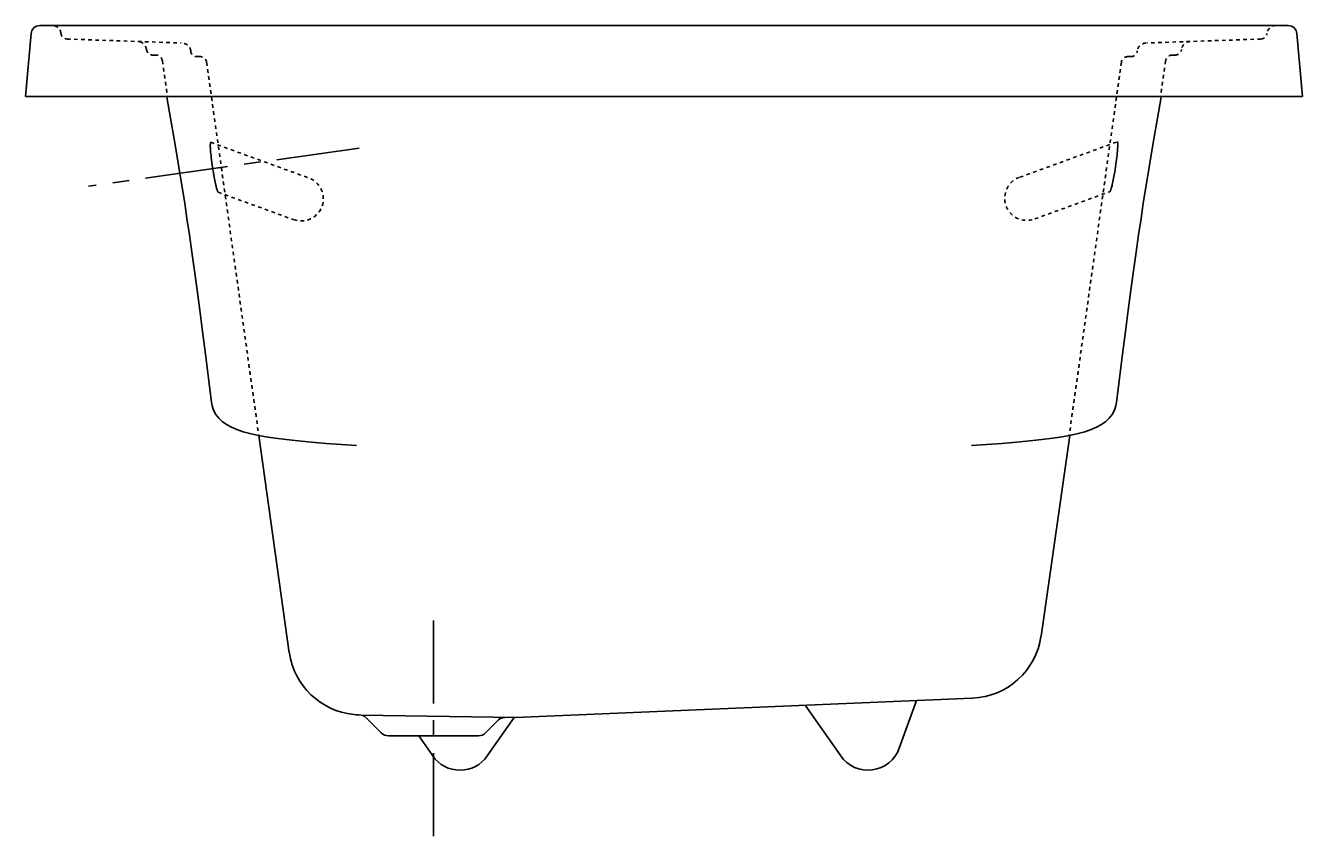
# Model space of a CAD drawing. Extents: x 0 to 36, y -2 to 21.
import ezdxf

# ---------------------------------------------------------------- set-up
doc = ezdxf.new("R2010")
doc.units = 0
doc.header["$LTSCALE"] = 0.935
doc.header["$MEASUREMENT"] = 0
doc.linetypes.add('CENTERX2', pattern=[4, 2.5, -0.5, 0.5, -0.5])
doc.linetypes.add('HIDDEN', pattern=[0.2, 0.1, -0.1])
doc.layers.get('0').update_dxf_attribs({"linetype": 'CONTINUOUS'})
doc.layers.add('CENTER', color=1, linetype='CENTERX2')
doc.styles.add('TEXTSTYLE_1', font='txt', dxfattribs={"width": 0.8})

msp = doc.modelspace()

# ---------------------------------------------------------------- linework, layer by layer
for p, q in [((0.404, 21), (35.596, 21)), ((0, 19), (0.155, 20.772)), ((36, 19), (35.845, 20.772)), ((36, 19), (0, 19)), ((4.211, 17.688), (4.427, 16.372)), ((30.738, 10.276), (30.754, 10.366)), ((5.541, 9.836), (5.665, 9.747)), ((30.195, 9.67), (30.335, 9.747)), ((30.555, 9.928), (30.555, 9.928)), ((5.805, 9.67), (5.96, 9.604)), ((5.96, 9.604), (6.131, 9.546)), ((6.576, 9.438), (7.437, 3.308)), ((28.629, 3.777), (29.44, 9.441)), ((26.691, 2.03), (13.818, 1.484)), ((21.98, 1.83), (22.982, 0.4)), ((24.631, 0.617), (25.122, 1.964)), ((26.696, 2.03), (26.696, 2.03)), ((9.459, 1.55), (13.818, 1.484)), ((10.03, 1.051), (9.595, 1.486)), ((13.018, 0.4), (13.777, 1.484)), ((12.97, 1.051), (13.334, 1.415)), ((10.229, 0.969), (12.771, 0.969)), ((11.482, 0.4), (11.084, 0.969))]:
    msp.add_line(p, q)
at = {"color": 8, "linetype": 'HIDDEN'}
for p, q in [((1.169, 20.619), (4.386, 20.508)), ((34.831, 20.619), (31.614, 20.508)), ((3.673, 20.167), (3.585, 20.167)), ((32.327, 20.167), (32.415, 20.167)), ((3.859, 20.005), (4, 18.997)), ((4.92, 20.124), (4.832, 20.124)), ((5.105, 19.967), (6.576, 9.438)), ((30.895, 19.967), (29.424, 9.438)), ((31.08, 20.124), (31.168, 20.124)), ((32.141, 20.005), (32, 18.997)), ((5.224, 17.706), (7.973, 16.705)), ((28.029, 16.721), (30.778, 17.721)), ((5.435, 16.299), (7.545, 15.531)), ((28.457, 15.546), (30.567, 16.314))]:
    msp.add_line(p, q, dxfattribs=at)
for points in [[(3.984, 19), (3.997, 18.923), (4.211, 17.688)], [(31.573, 16.372), (31.789, 17.688), (32.003, 18.923), (32.016, 19)], [(4.427, 16.372), (4.487, 15.993), (4.552, 15.561), (4.621, 15.098), (4.691, 14.605), (4.764, 14.085), (4.838, 13.539), (4.914, 12.968), (4.993, 12.37), (5.074, 11.736), (5.16, 11.057), (5.246, 10.365)], [(30.754, 10.365), (30.84, 11.057), (30.926, 11.736), (31.007, 12.37), (31.086, 12.968), (31.162, 13.539), (31.236, 14.085), (31.309, 14.605), (31.379, 15.098), (31.448, 15.561), (31.513, 15.993), (31.573, 16.372)], [(5.246, 10.366), (5.261, 10.279), (5.302, 10.151), (5.363, 10.034), (5.445, 9.928), (5.541, 9.836)], [(30.459, 9.836), (30.555, 9.927), (30.636, 10.033), (30.697, 10.149), (30.738, 10.276)], [(5.541, 9.836), (5.665, 9.747), (5.805, 9.67)], [(30.195, 9.67), (30.335, 9.747), (30.459, 9.836)], [(6.131, 9.546), (6.321, 9.494), (6.532, 9.446), (6.77, 9.402), (7.038, 9.361), (7.344, 9.321), (7.686, 9.284), (8.063, 9.248), (8.471, 9.215), (8.909, 9.185), (9.332, 9.16)], [(6.131, 9.546), (6.321, 9.493), (6.532, 9.446)], [(26.668, 9.16), (27.091, 9.185), (27.528, 9.215), (27.937, 9.248), (28.314, 9.284), (28.656, 9.321), (28.961, 9.361), (29.23, 9.402), (29.468, 9.446), (29.679, 9.493), (29.869, 9.546)], [(29.44, 9.441), (29.468, 9.446), (29.679, 9.494)], [(29.869, 9.546), (30.04, 9.604), (30.195, 9.67)], [(26.696, 2.03), (26.692, 2.03), (26.691, 2.03), (26.696, 2.03)], [(9.459, 1.549), (9.39, 1.556), (9.321, 1.562), (9.251, 1.569)]]:
    msp.add_lwpolyline(points)
for points in [[(5.224, 17.706), (5.222, 17.706), (5.22, 17.705), (5.219, 17.704), (5.217, 17.701), (5.215, 17.698), (5.213, 17.693), (5.211, 17.687), (5.21, 17.682), (5.21, 17.677), (5.21, 17.672), (5.21, 17.667), (5.21, 17.654), (5.209, 17.64), (5.209, 17.626), (5.209, 17.612), (5.209, 17.592), (5.209, 17.573), (5.21, 17.554), (5.211, 17.534), (5.215, 17.488), (5.218, 17.441), (5.223, 17.386), (5.229, 17.332), (5.235, 17.271), (5.243, 17.21), (5.251, 17.141), (5.261, 17.073), (5.271, 17), (5.282, 16.927), (5.295, 16.851), (5.308, 16.775), (5.316, 16.726), (5.326, 16.677), (5.335, 16.629), (5.344, 16.586), (5.354, 16.543), (5.363, 16.499), (5.37, 16.473), (5.376, 16.446), (5.383, 16.42), (5.391, 16.395), (5.395, 16.381), (5.4, 16.368), (5.405, 16.354), (5.41, 16.34), (5.415, 16.326), (5.417, 16.321), (5.419, 16.317), (5.421, 16.313), (5.423, 16.309), (5.425, 16.306), (5.428, 16.303), (5.431, 16.301), (5.435, 16.299)], [(30.778, 17.721), (30.78, 17.722), (30.782, 17.721), (30.783, 17.72), (30.785, 17.717), (30.787, 17.714), (30.789, 17.709), (30.791, 17.703), (30.792, 17.698), (30.792, 17.693), (30.792, 17.688), (30.792, 17.683), (30.792, 17.67), (30.793, 17.656), (30.793, 17.642), (30.793, 17.628), (30.793, 17.608), (30.793, 17.589), (30.792, 17.569), (30.79, 17.55), (30.787, 17.503), (30.784, 17.456), (30.779, 17.402), (30.773, 17.348), (30.766, 17.287), (30.759, 17.225), (30.75, 17.157), (30.741, 17.088), (30.731, 17.015), (30.719, 16.942), (30.707, 16.866), (30.694, 16.791), (30.685, 16.742), (30.676, 16.693), (30.667, 16.644), (30.658, 16.601), (30.648, 16.558), (30.639, 16.515), (30.632, 16.488), (30.626, 16.462), (30.619, 16.436), (30.611, 16.411), (30.607, 16.397), (30.602, 16.384), (30.597, 16.37), (30.592, 16.356), (30.586, 16.341), (30.585, 16.337), (30.583, 16.333), (30.581, 16.329), (30.579, 16.325), (30.577, 16.322), (30.574, 16.319), (30.571, 16.316), (30.567, 16.314)]]:
    msp.add_lwpolyline(points, dxfattribs=at)
for centre, radius, start, end in [((0.404, 20.75), 0.25, 90, 175), ((35.596, 20.75), 0.25, 5, 90), ((26.617, 4.06), 2.031, 272.2326, 352), ((9.464, 3.606), 2.048, 188.3667, 264.0477), ((9.44, 1.331), 0.219, 45, 84.9368), ((13.511, 1.239), 0.25, 89.1274, 135), ((10.229, 1.25), 0.281, 225, 270), ((12.771, 1.25), 0.281, 270, 315), ((12.25, 0.938), 0.938, 215, 325), ((23.75, 0.938), 0.938, 215, 340)]:
    msp.add_arc(centre, radius, start, end)
for centre, radius, start, end in [((0.75, 20.75), 0.25, 6.2543, 90), ((35.25, 20.75), 0.25, 90, 173.7457), ((1.175, 20.797), 0.177, 186.2543, 268.025), ((3.16, 20.3), 0.25, 5.9219, 88.0251), ((32.84, 20.3), 0.25, 91.9749, 174.0781), ((34.825, 20.797), 0.177, 271.975, 353.7457), ((3.585, 20.344), 0.177, 185.9219, 270), ((3.673, 19.979), 0.188, 7.9511, 90.0017), ((4.407, 20.257), 0.25, 5.9219, 88.0251), ((4.832, 20.301), 0.177, 185.9219, 270), ((31.168, 20.301), 0.177, 270, 354.0781), ((31.593, 20.257), 0.25, 91.9749, 174.0781), ((32.327, 19.979), 0.188, 89.9983, 172.0489), ((32.415, 20.344), 0.177, 270, 354.0781), ((4.92, 19.936), 0.188, 7.9511, 90.0017), ((31.08, 19.936), 0.188, 89.9983, 172.0489), ((7.771, 16.114), 0.625, 250, 70), ((28.231, 16.129), 0.625, 110, 290)]:
    msp.add_arc(centre, radius, start, end, dxfattribs=at)
at = {"layer": 'CENTER'}
for p, q in [((9.402, 17.542), (1.777, 16.47)), ((11.5, 4.218), (11.5, -2.011))]:
    msp.add_line(p, q, dxfattribs=at)

# ---------------------------------------------------------------- texts
at = {"color": 2, "linetype": 'CONTINUOUS', "insert": (15.844, 2.312), "char_height": 0.0938, "width": 0.075, "attachment_point": 2, "style": 'TEXTSTYLE_1'}
msp.add_mtext(' \\P \\P ', dxfattribs=at)

doc.saveas('drawing.dxf')
